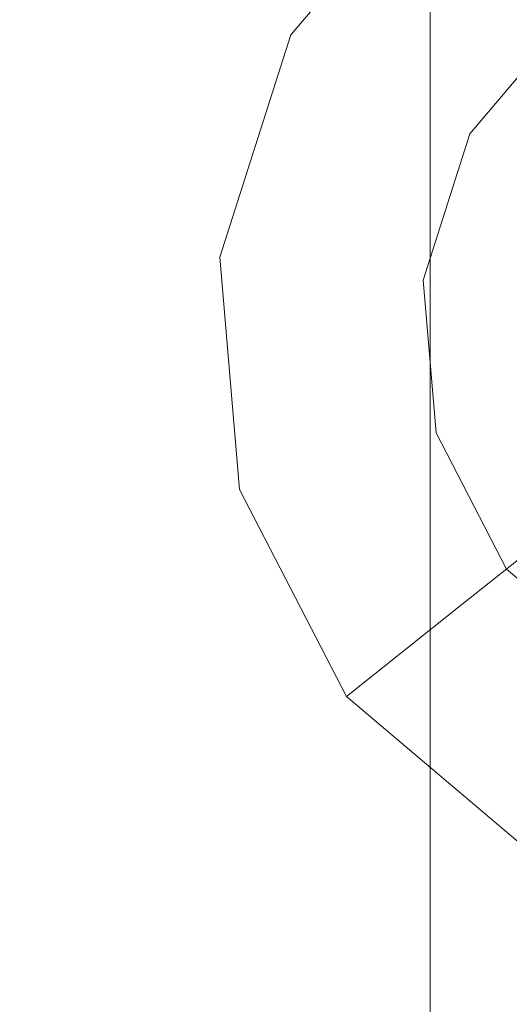
# Model space of a CAD drawing. Extents: x -98 to 245, y -488 to -1.
# Drawn here: x -13 to -10, y -318 to -313 of the extents above; entities that cross this region are included whole.
import ezdxf

# ---------------------------------------------------------------- set-up
doc = ezdxf.new("R2010")
doc.units = 0
doc.header["$LTSCALE"] = 500
doc.header["$MEASUREMENT"] = 0
doc.layers.add('EXC-BLACK', color=7, linetype='Continuous')
doc.layers.add('EXC-DYSZA', color=7, linetype='Continuous')

msp = doc.modelspace()

# ---------------------------------------------------------------- linework, layer by layer
at = {"layer": 'EXC-BLACK', "lineweight": 9}
for points, invisible_edges in [([(-10.8933, -4.5054, 987.7406), (-10.8933, -375.7175, 987.6528), (-10.8933, -4.5054, 1012.1406), (-10.8933, -4.5054, 987.7406)], 11), ([(-10.8933, -4.5054, 1012.1406), (-10.8933, -400.2933, 1012.2285), (-10.878, -4.5054, 1012.261), (-10.8933, -4.5054, 1012.1406)], 11), ([(-10.878, -4.5054, 987.6203), (-10.8795, -375.5212, 987.5714), (-10.8933, -4.5054, 987.7406), (-10.878, -4.5054, 987.6203)], 11), ([(-10.8933, -4.5054, 1012.1406), (-10.8933, -375.7175, 987.6528), (-10.8933, -400.2933, 1012.2285), (-10.8933, -4.5054, 1012.1406)], 15), ([(-10.878, -4.5054, 1012.261), (-10.8933, -400.2933, 1012.2285), (-10.8766, -400.2568, 1012.3168), (-10.878, -4.5054, 1012.261)], 15), ([(-10.8933, -4.5054, 987.7406), (-10.8795, -375.5212, 987.5714), (-10.8933, -375.7175, 987.6528), (-10.8933, -4.5054, 987.7406)], 13), ([(-10.878, -4.5054, 987.6203), (-10.8183, -375.3334, 987.4936), (-10.8795, -375.5212, 987.5714), (-10.878, -4.5054, 987.6203)], 15), ([(-10.8183, -4.5054, 987.5156), (-10.8183, -375.3334, 987.4936), (-10.878, -4.5054, 987.6203), (-10.8183, -4.5054, 987.5156)], 10), ([(-10.878, -4.5054, 1012.261), (-10.8766, -400.2568, 1012.3168), (-10.8183, -4.5054, 1012.3656), (-10.878, -4.5054, 1012.261)], 11), ([(-10.8183, -4.5054, 1012.3656), (-10.8766, -400.2568, 1012.3168), (-10.8183, -400.2274, 1012.3876), (-10.8183, -4.5054, 1012.3656)], 15), ([(-10.8183, -4.5054, 1012.3656), (-10.8183, -400.2274, 1012.3876), (-10.7137, -4.5054, 1012.4253), (-10.8183, -4.5054, 1012.3656)], 10), ([(-10.7137, -4.5054, 987.4559), (-10.7263, -375.2384, 987.4543), (-10.8183, -4.5054, 987.5156), (-10.7137, -4.5054, 987.4559)], 11), ([(-10.7137, -4.5054, 1012.4253), (-10.8183, -400.2274, 1012.3876), (-10.7107, -400.2097, 1012.4304), (-10.7137, -4.5054, 1012.4253)], 15), ([(-10.8183, -4.5054, 987.5156), (-10.7263, -375.2384, 987.4543), (-10.8183, -375.3334, 987.4936), (-10.8183, -4.5054, 987.5156)], 13), ([(-10.7137, -4.5054, 987.4559), (-10.5933, -375.2054, 987.4407), (-10.7263, -375.2384, 987.4543), (-10.7137, -4.5054, 987.4559)], 15), ([(-10.7137, -4.5054, 1012.4253), (-10.7107, -400.2097, 1012.4304), (-10.5933, -4.5054, 1012.4407), (-10.7137, -4.5054, 1012.4253)], 11), ([(-10.5933, -4.5054, 987.4407), (-10.5933, -375.2054, 987.4407), (-10.7137, -4.5054, 987.4559), (-10.5933, -4.5054, 987.4407)], 11), ([(-10.5933, -4.5054, 1012.4407), (-10.7107, -400.2097, 1012.4304), (-10.5933, -400.2054, 1012.4407), (-10.5933, -4.5054, 1012.4407)], 15), ([(-10.5933, -4.5054, 987.4407), (13.8067, -4.5054, 987.4407), (-10.5933, -375.2054, 987.4407), (-10.5933, -4.5054, 987.4407)], 14), ([(13.8067, -400.2054, 1012.4407), (13.8067, -4.5054, 1012.4407), (-10.5933, -400.2054, 1012.4407), (13.8067, -400.2054, 1012.4407)], 15), ([(-10.5933, -375.2054, 987.4407), (13.8067, -4.5054, 987.4407), (13.8067, -375.2054, 987.4407), (-10.5933, -375.2054, 987.4407)], 15), ([(-10.5933, -400.2054, 1012.4407), (13.8067, -4.5054, 1012.4407), (-10.5933, -4.5054, 1012.4407), (-10.5933, -400.2054, 1012.4407)], 13), ([(-40.706, -302.2144, 873.4911), (1.6092, -302.2144, 873.4911), (-40.706, -313.6636, 873.4911), (-40.706, -302.2144, 873.4911)], 15), ([(-40.706, -313.6636, 873.4911), (1.6092, -302.2144, 873.4911), (1.6095, -313.6636, 873.4911), (-40.706, -313.6636, 873.4911)], 15), ([(-34.0791, -320.6794, 884.4459), (1.6176, -318.773, 884.4466), (-36.3694, -311.928, 884.4439), (-34.0791, -320.6794, 884.4459)], 15), ([(-36.3694, -311.928, 884.4439), (1.6176, -318.773, 884.4466), (1.607, -311.928, 884.4439), (-36.3694, -311.928, 884.4439)], 15), ([(-40.706, -313.6636, 873.4911), (1.6095, -313.6636, 873.4911), (-40.706, -345.6886, 873.4911), (-40.706, -313.6636, 873.4911)], 15), ([(-40.706, -345.6886, 873.4911), (1.6095, -313.6636, 873.4911), (1.6102, -345.6886, 873.4911), (-40.706, -345.6886, 873.4911)], 15)]:
    msp.add_3dface(points, dxfattribs=dict(at, invisible_edges=invisible_edges))
at = {"layer": 'EXC-DYSZA', "lineweight": 9}
for points, invisible_edges in [([(-10.7631, -312.1556, 872.991), (-11.5185, -313.0499, 872.991), (-10.7631, -312.1556, 873.4909), (-10.7631, -312.1556, 872.991)], 11), ([(-10.7631, -312.1556, 872.991), (-10.3014, -312.7347, 871.941), (-11.5185, -313.0499, 872.991), (-10.7631, -312.1556, 872.991)], 14), ([(-10.7631, -312.1556, 873.4909), (-11.5185, -313.0499, 872.991), (-11.5185, -313.0499, 873.4909), (-10.7631, -312.1556, 873.4909)], 11), ([(-10.6195, -313.5469, 873.4909), (-10.7631, -312.1556, 873.4909), (-11.5185, -313.0499, 873.4909), (-10.6195, -313.5469, 873.4909)], 15), ([(-10.1228, -312.9589, 873.4909), (-10.7631, -312.1556, 873.4909), (-10.6195, -313.5469, 873.4909), (-10.1228, -312.9589, 873.4909)], 11), ([(-11.5185, -313.0499, 872.991), (-10.3014, -312.7347, 871.941), (-10.8704, -313.4082, 871.941), (-11.5185, -313.0499, 872.991)], 15), ([(-10.3014, -312.7347, 871.941), (-10.4074, -313.6642, 870.8909), (-10.8704, -313.4082, 871.941), (-10.3014, -312.7347, 871.941)], 15), ([(-11.5185, -313.0499, 872.991), (-11.8742, -314.165, 872.991), (-11.5185, -313.0499, 873.4909), (-11.5185, -313.0499, 872.991)], 15), ([(-11.5185, -313.0499, 872.991), (-10.8704, -313.4082, 871.941), (-11.8742, -314.165, 872.991), (-11.5185, -313.0499, 872.991)], 15), ([(-11.5185, -313.0499, 873.4909), (-11.8742, -314.165, 872.991), (-11.8742, -314.165, 873.4909), (-11.5185, -313.0499, 873.4909)], 11), ([(-10.8535, -314.2803, 873.4909), (-11.5185, -313.0499, 873.4909), (-11.8742, -314.165, 873.4909), (-10.8535, -314.2803, 873.4909)], 15), ([(-10.6195, -313.5469, 873.4909), (-11.5185, -313.0499, 873.4909), (-10.8535, -314.2803, 873.4909), (-10.6195, -313.5469, 873.4909)], 11), ([(-11.8742, -314.165, 872.991), (-10.8704, -313.4082, 871.941), (-11.1383, -314.2481, 871.941), (-11.8742, -314.165, 872.991)], 15), ([(-10.8704, -313.4082, 871.941), (-10.6126, -314.3074, 870.8909), (-11.1383, -314.2481, 871.941), (-10.8704, -313.4082, 871.941)], 15), ([(-10.4074, -313.6642, 870.8909), (-10.6126, -314.3074, 870.8909), (-10.8704, -313.4082, 871.941), (-10.4074, -313.6642, 870.8909)], 15), ([(-10.6126, -314.3074, 870.8909), (-10.4074, -313.6642, 870.8909), (-10.2972, -314.3431, 869.8408), (-10.6126, -314.3074, 870.8909)], 15), ([(-11.8742, -314.165, 873.4909), (-11.8742, -314.165, 872.991), (-11.776, -315.3314, 873.4909), (-11.8742, -314.165, 873.4909)], 11), ([(-11.8742, -314.165, 872.991), (-11.1383, -314.2481, 871.941), (-11.776, -315.3314, 872.991), (-11.8742, -314.165, 872.991)], 15), ([(-10.8535, -314.2803, 873.4909), (-11.8742, -314.165, 873.4909), (-10.7889, -315.0473, 873.4909), (-10.8535, -314.2803, 873.4909)], 11), ([(-11.776, -315.3314, 873.4909), (-11.8742, -314.165, 872.991), (-11.776, -315.3314, 872.991), (-11.776, -315.3314, 873.4909)], 15), ([(-10.7889, -315.0473, 873.4909), (-11.8742, -314.165, 873.4909), (-11.776, -315.3314, 873.4909), (-10.7889, -315.0473, 873.4909)], 15), ([(-11.776, -315.3314, 872.991), (-11.1383, -314.2481, 871.941), (-11.0644, -315.1266, 871.941), (-11.776, -315.3314, 872.991)], 15), ([(-11.1383, -314.2481, 871.941), (-10.6126, -314.3074, 870.8909), (-11.0644, -315.1266, 871.941), (-11.1383, -314.2481, 871.941)], 15), ([(-11.0644, -315.1266, 871.941), (-10.6126, -314.3074, 870.8909), (-10.556, -314.9802, 870.8909), (-11.0644, -315.1266, 871.941)], 15), ([(-10.556, -314.9802, 870.8909), (-10.6126, -314.3074, 870.8909), (-10.251, -314.8925, 869.8408), (-10.556, -314.9802, 870.8909)], 15), ([(-10.251, -314.8925, 869.8408), (-10.6126, -314.3074, 870.8909), (-10.2972, -314.3431, 869.8408), (-10.251, -314.8925, 869.8408)], 15), ([(-10.251, -314.8925, 869.8408), (-9.9981, -315.3823, 869.8408), (-10.556, -314.9802, 870.8909), (-10.251, -314.8925, 869.8408)], 15), ([(-10.556, -314.9802, 870.8909), (-10.2462, -315.5801, 870.8909), (-11.0644, -315.1266, 871.941), (-10.556, -314.9802, 870.8909)], 15), ([(-10.556, -314.9802, 870.8909), (-9.9981, -315.3823, 869.8408), (-10.2462, -315.5801, 870.8909), (-10.556, -314.9802, 870.8909)], 13), ([(-11.239, -316.3716, 873.4909), (-10.7889, -315.0473, 873.4909), (-11.776, -315.3314, 873.4909), (-11.239, -316.3716, 873.4909)], 15), ([(-10.4358, -315.7312, 873.4909), (-10.7889, -315.0473, 873.4909), (-11.239, -316.3716, 873.4909), (-10.4358, -315.7312, 873.4909)], 14), ([(-11.0644, -315.1266, 871.941), (-10.6599, -315.91, 871.941), (-11.776, -315.3314, 872.991), (-11.0644, -315.1266, 871.941)], 15), ([(-11.0644, -315.1266, 871.941), (-10.2462, -315.5801, 870.8909), (-10.6599, -315.91, 871.941), (-11.0644, -315.1266, 871.941)], 13), ([(-11.239, -316.3716, 873.4909), (-11.776, -315.3314, 873.4909), (-11.239, -316.3716, 872.991), (-11.239, -316.3716, 873.4909)], 10), ([(-11.239, -316.3716, 872.991), (-11.776, -315.3314, 873.4909), (-11.776, -315.3314, 872.991), (-11.239, -316.3716, 872.991)], 15), ([(-11.776, -315.3314, 872.991), (-10.6599, -315.91, 871.941), (-11.239, -316.3716, 872.991), (-11.776, -315.3314, 872.991)], 15), ([(-10.2462, -315.5801, 870.8909), (-9.9865, -316.4788, 871.941), (-10.6599, -315.91, 871.941), (-10.2462, -315.5801, 870.8909)], 15), ([(-11.239, -316.3716, 873.4909), (-10.3448, -317.127, 873.4909), (-10.4358, -315.7312, 873.4909), (-11.239, -316.3716, 873.4909)], 15), ([(-10.4358, -315.7312, 873.4909), (-10.3448, -317.127, 873.4909), (-9.8478, -316.228, 873.4909), (-10.4358, -315.7312, 873.4909)], 11), ([(-11.239, -316.3716, 872.991), (-10.6599, -315.91, 871.941), (-10.3448, -317.127, 872.991), (-11.239, -316.3716, 872.991)], 14), ([(-10.3448, -317.127, 872.991), (-10.6599, -315.91, 871.941), (-9.9865, -316.4788, 871.941), (-10.3448, -317.127, 872.991)], 15), ([(-11.239, -316.3716, 873.4909), (-11.239, -316.3716, 872.991), (-10.3448, -317.127, 873.4909), (-11.239, -316.3716, 873.4909)], 11), ([(-10.3448, -317.127, 873.4909), (-11.239, -316.3716, 872.991), (-10.3448, -317.127, 872.991), (-10.3448, -317.127, 873.4909)], 15)]:
    msp.add_3dface(points, dxfattribs=dict(at, invisible_edges=invisible_edges))

doc.saveas('drawing.dxf')
